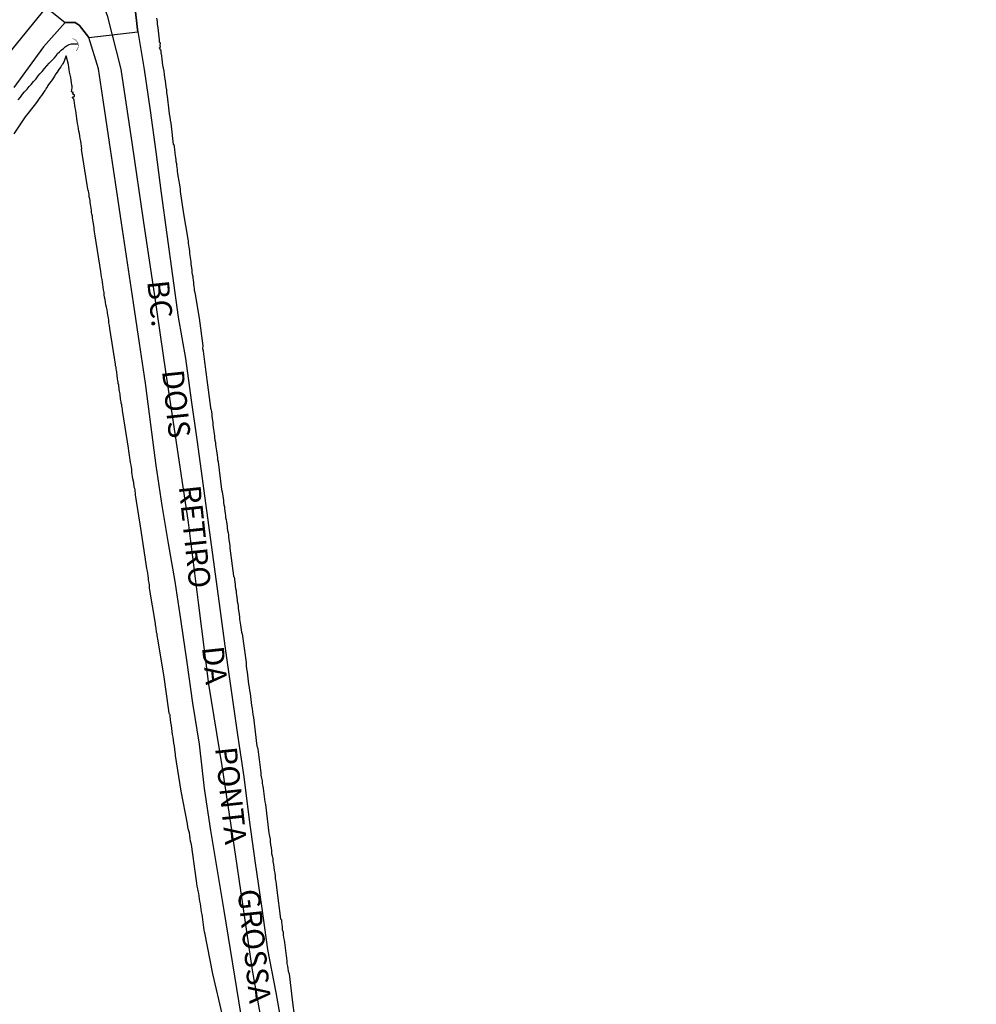
# Model space of a CAD drawing. Extents: x -883 to 185370, y -280 to 1671398.
# Drawn here: x 178701 to 178811, y 1659310 to 1659424 of the extents above; entities that cross this region are included whole.
import ezdxf
from ezdxf.enums import TextEntityAlignment as Align

# ---------------------------------------------------------------- set-up
doc = ezdxf.new("R2010")
doc.units = 0
doc.header["$LTSCALE"] = 0.1
doc.header["$MEASUREMENT"] = 0
doc.layers.get('0').update_dxf_attribs({"linetype": 'CONTINUOUS'})
for name, color, linetype in [('V-BUEIRO', 5, 'CONTINUOUS'), ('V-CRUZAMENTO', 1, 'CONTINUOUS'), ('V-EIXO_DE_LOGRADOURO', 3, 'CONTINUOUS'), ('V-LOTE', 1, 'CONTINUOUS'), ('V-NOME_DOS_LOGRADOUROS', 7, 'CONTINUOUS'), ('V-QUADRA', 6, 'CONTINUOUS'), ('V-TESTADA', 5, 'CONTINUOUS'), ('V-VALETA', 6, 'CONTINUOUS')]:
    doc.layers.add(name, color=color, linetype=linetype)

# ---------------------------------------------------------------- blocks, each defined once
blk = doc.blocks.new('305')
at = {"color": 0, "linetype": 'ByBlock', "lineweight": -2, "const_width": 0.05}
blk.add_lwpolyline([(0.73, 0.39, 0.60863), (-0.73, 0.38)], format="xyb", dxfattribs=at)

msp = doc.modelspace()

# ---------------------------------------------------------------- linework, layer by layer
at = {"layer": 'V-CRUZAMENTO'}
msp.add_lwpolyline([(178714.67, 1659432.77), (178715.2, 1659434.39), (178710.47544, 1659438.07409), (178707.86, 1659434.72), (178704.39, 1659430.38), (178701.78113, 1659427.11703), (178706.28, 1659423.52), (178706.91, 1659423.52), (178707.44, 1659423.52), (178707.95, 1659423.17), (178709.03, 1659421.8), (178714.65553, 1659422.42384), (178714.61, 1659422.7), (178714.04, 1659427.84), (178714.02, 1659429.45)], close=True, dxfattribs=at)
at = {"layer": 'V-EIXO_DE_LOGRADOURO'}
for points in [[(178811.21, 1659494.12), (178808.71, 1659493.93), (178795.06, 1659493.08), (178783.45, 1659491.94), (178771.84, 1659490.8), (178760.86, 1659488.98), (178755.45, 1659486.32), (178750.66, 1659482.14), (178739.29, 1659470.36), (178727.29, 1659455.84), (178716.39, 1659441.1), (178709.01, 1659429.14), (178704, 1659425.14), (178692.39, 1659410.93)], [(178709.01, 1659429.14), (178710.19, 1659426.78), (178711.13, 1659424.34), (178712.7, 1659418.15), (178713.99, 1659409.45), (178715.28, 1659400.75), (178716.57, 1659392.05), (178717.86, 1659383.35), (178719.15, 1659374.65), (178720.44, 1659365.95), (178721.62, 1659356.75), (178722.8, 1659347.36), (178724.33, 1659337.94), (178725.86, 1659327.76), (178727.84, 1659314.42), (178728.74, 1659309.25)]]:
    msp.add_lwpolyline(points, dxfattribs=at)
at = {"layer": 'V-LOTE'}
for points in [[(178716.8, 1659424), (178716.87, 1659423.65), (178716.89, 1659423.31), (178716.95, 1659422.92), (178716.99, 1659422.54), (178717.04, 1659422.2), (178717.08, 1659421.85), (178717.12, 1659421.51), (178717.12, 1659421.28), (178717.23, 1659421.12), (178717.19, 1659420.89), (178717.23, 1659420.7), (178717.1, 1659420.57), (178717.25, 1659420.36), (178717.3, 1659420.25), (178717.32, 1659420.01), (178717.38, 1659419.67), (178717.42, 1659419.29), (178717.46, 1659418.94), (178717.51, 1659418.6), (178717.59, 1659418.26), (178717.64, 1659417.91), (178717.68, 1659417.53), (178717.72, 1659417.19), (178717.79, 1659416.8), (178717.83, 1659416.46), (178717.87, 1659416.12), (178717.94, 1659415.77), (178717.96, 1659415.43), (178718.02, 1659415.05), (178718.06, 1659414.7), (178718.11, 1659414.36), (178718.15, 1659414.02), (178718.19, 1659413.68), (178718.24, 1659413.33), (178718.28, 1659412.99), (178718.34, 1659412.61), (178718.39, 1659412.26), (178718.45, 1659411.92), (178718.49, 1659411.58), (178718.74, 1659409.48), (178718.79, 1659409.46), (178718.83, 1659409.31), (178718.83, 1659409.14), (178718.88, 1659408.99), (178718.92, 1659408.45), (178718.96, 1659408.2), (178719.01, 1659407.98), (178719.03, 1659407.72), (178719.05, 1659407.51), (178719.09, 1659407.3), (178719.11, 1659407.04), (178719.13, 1659406.83), (178719.18, 1659406.61), (178719.2, 1659406.35), (178719.22, 1659406.14), (178719.26, 1659405.88), (178719.31, 1659405.67), (178719.35, 1659405.46), (178719.39, 1659405.24), (178719.43, 1659405.03), (178719.46, 1659404.81), (178719.48, 1659404.56), (178719.52, 1659404.34), (178719.52, 1659404.08), (178719.93, 1659401.48), (178720.38, 1659398.81), (178720.36, 1659398.71), (178720.4, 1659398.65), (178720.4, 1659398.56), (178720.44, 1659398.35), (178720.46, 1659398.13), (178720.5, 1659397.88), (178720.5, 1659397.88), (178720.53, 1659397.66), (178720.55, 1659397.41), (178720.59, 1659397.15), (178720.61, 1659396.93), (178720.63, 1659396.68), (178720.68, 1659396.46), (178720.72, 1659396.21), (178720.76, 1659395.95), (178720.76, 1659395.74), (178720.81, 1659395.48), (178720.85, 1659395.26), (178720.87, 1659395.01), (178720.89, 1659394.75), (178720.93, 1659394.54), (178720.98, 1659394.28), (178720.98, 1659394.07), (178721.02, 1659393.85), (178721.06, 1659393.59), (178721.08, 1659393.38), (178721.1, 1659393.12), (178721.15, 1659392.91), (178721.15, 1659392.7), (178721.21, 1659392.44), (178721.25, 1659392.22), (178721.7, 1659389.47), (178722.13, 1659386.31), (178722.09, 1659385.97), (178722.16, 1659385.71), (178722.18, 1659385.67), (178722.2, 1659385.37), (178722.26, 1659385.07), (178722.28, 1659384.77), (178722.32, 1659384.47), (178722.37, 1659384.17), (178722.41, 1659383.87), (178722.43, 1659383.58), (178722.47, 1659383.28), (178722.52, 1659382.98), (178722.56, 1659382.68), (178722.6, 1659382.38), (178723.01, 1659379.19), (178723.03, 1659379.1), (178723.1, 1659378.91), (178723.12, 1659378.69), (178723.16, 1659378.44), (178723.18, 1659378.18), (178723.2, 1659377.92), (178723.25, 1659377.67), (178723.29, 1659377.45), (178723.31, 1659377.2), (178723.33, 1659376.94), (178723.38, 1659376.68), (178723.42, 1659376.42), (178723.46, 1659376.17), (178723.48, 1659375.91), (178723.5, 1659375.7), (178723.54, 1659375.44), (178723.59, 1659375.18), (178723.61, 1659374.93), (178723.65, 1659374.67), (178723.67, 1659374.45), (178723.72, 1659374.2), (178723.74, 1659373.94), (178723.8, 1659373.68), (178723.82, 1659373.43), (178723.84, 1659373.21), (178723.89, 1659372.96), (178724.28, 1659369.75), (178724.36, 1659369.49), (178724.4, 1659369.23), (178724.45, 1659369.02), (178724.49, 1659368.76), (178724.51, 1659368.5), (178724.53, 1659368.25), (178724.57, 1659367.99), (178724.62, 1659367.78), (178724.64, 1659367.52), (178724.66, 1659367.26), (178724.7, 1659367), (178724.74, 1659366.75), (178724.77, 1659366.53), (178724.81, 1659366.28), (178724.87, 1659366.02), (178724.92, 1659365.76), (178724.94, 1659365.51), (178724.96, 1659365.29), (178725, 1659365.04), (178725.04, 1659364.78), (178725.09, 1659364.52), (178725.09, 1659364.26), (178725.13, 1659364.01), (178725.17, 1659363.75), (178725.21, 1659363.54), (178725.24, 1659363.28), (178725.26, 1659363.02), (178725.69, 1659359.81), (178725.73, 1659359.64), (178725.77, 1659359.55), (178725.77, 1659359.34), (178725.82, 1659359.08), (178725.82, 1659359.08), (178725.86, 1659358.83), (178725.88, 1659358.61), (178725.9, 1659358.36), (178725.96, 1659358.1), (178725.99, 1659357.84), (178726.03, 1659357.58), (178726.05, 1659357.33), (178726.09, 1659357.07), (178726.11, 1659356.86), (178726.16, 1659356.6), (178726.2, 1659356.34), (178726.22, 1659356.09), (178726.24, 1659355.83), (178726.29, 1659355.62), (178726.31, 1659355.36), (178726.35, 1659355.1), (178726.37, 1659354.84), (178726.41, 1659354.59), (178726.44, 1659354.37), (178726.48, 1659354.12), (178726.52, 1659353.86), (178726.54, 1659353.6), (178726.61, 1659353.35), (178726.67, 1659353.13), (178727.14, 1659349.86), (178727.12, 1659349.45), (178727.18, 1659349.11), (178727.23, 1659348.72), (178727.27, 1659348.38), (178727.31, 1659348.04), (178727.36, 1659347.69), (178727.4, 1659347.35), (178727.48, 1659346.97), (178727.53, 1659346.62), (178727.59, 1659346.28), (178727.64, 1659345.94), (178727.68, 1659345.6), (178727.72, 1659345.25), (178727.76, 1659344.91), (178727.83, 1659344.53), (178727.87, 1659344.18), (178727.91, 1659343.84), (178727.96, 1659343.5), (178728.35, 1659340.2), (178728.4, 1659340.13), (178728.45, 1659340.07), (178728.47, 1659339.86), (178728.51, 1659339.56), (178728.55, 1659339.26), (178728.6, 1659338.96), (178728.64, 1659338.66), (178728.68, 1659338.36), (178728.71, 1659338.06), (178728.73, 1659337.76), (178728.79, 1659337.46), (178728.83, 1659337.16), (178728.83, 1659336.86), (178728.88, 1659336.52), (178728.96, 1659336.22), (178728.98, 1659335.92), (178729.05, 1659335.62), (178729.07, 1659335.32), (178729.11, 1659335.02), (178729.16, 1659334.72), (178729.2, 1659334.42), (178729.24, 1659334.12), (178729.28, 1659333.82), (178729.37, 1659333.48), (178729.76, 1659330.18), (178729.78, 1659330.03), (178729.82, 1659329.84), (178729.88, 1659329.5), (178729.9, 1659329.2), (178729.95, 1659328.85), (178730.01, 1659328.51), (178730.03, 1659328.21), (178730.05, 1659327.87), (178730.12, 1659327.57), (178730.2, 1659327.23), (178730.22, 1659326.93), (178730.29, 1659326.58), (178730.33, 1659326.24), (178730.35, 1659325.9), (178730.42, 1659325.6), (178730.46, 1659325.26), (178730.48, 1659324.96), (178730.55, 1659324.62), (178730.57, 1659324.32), (178730.61, 1659323.97), (178730.67, 1659323.63), (178731.1, 1659320.34), (178731.21, 1659320.2), (178731.21, 1659319.99), (178731.25, 1659319.69), (178731.29, 1659319.39), (178731.29, 1659319.09), (178731.38, 1659318.79), (178731.4, 1659318.49), (178731.42, 1659318.19), (178731.49, 1659317.89), (178731.49, 1659317.89), (178731.53, 1659317.59), (178731.57, 1659317.29), (178731.62, 1659316.99), (178731.66, 1659316.69), (178731.68, 1659316.39), (178731.72, 1659316.09), (178731.77, 1659315.79), (178731.81, 1659315.49), (178731.83, 1659315.2), (178731.89, 1659314.9), (178731.94, 1659314.6), (178731.96, 1659314.3), (178732.07, 1659314), (178732.48, 1659310.72), (178732.64, 1659309.26)], [(178717.65, 1659348.43), (178716.94, 1659352.54), (178716.91, 1659352.75), (178716.89, 1659352.96), (178716.87, 1659353.13), (178716.82, 1659353.3), (178716.8, 1659353.47), (178716.78, 1659353.65), (178716.76, 1659353.82), (178716.74, 1659353.99), (178716.7, 1659354.16), (178716.7, 1659354.33), (178716.01, 1659358.41), (178716.01, 1659358.74), (178715.95, 1659359), (178715.9, 1659359.3), (178715.88, 1659359.55), (178715.84, 1659359.81), (178715.79, 1659360.11), (178715.75, 1659360.37), (178715.71, 1659360.67), (178715.67, 1659360.92), (178715.04, 1659365.03), (178714.39, 1659369.16), (178714.38, 1659369.36), (178714.34, 1659369.53), (178714.34, 1659369.7), (178714.3, 1659369.87), (178714.25, 1659370.04), (178714.25, 1659370.22), (178714.21, 1659370.39), (178714.19, 1659370.56), (178714.08, 1659370.99), (178714.04, 1659371.24), (178714, 1659371.5), (178713.98, 1659371.76), (178713.95, 1659372.06), (178713.91, 1659372.31), (178713.87, 1659372.57), (178713.83, 1659372.87), (178713.78, 1659373.13), (178713.74, 1659373.43), (178713.7, 1659373.68), (178713.65, 1659373.94), (178713.61, 1659374.2), (178713.57, 1659374.5), (178712.92, 1659378.63), (178712.88, 1659378.82), (178712.88, 1659378.99), (178712.84, 1659379.16), (178712.82, 1659379.34), (178712.8, 1659379.51), (178712.75, 1659379.68), (178712.75, 1659379.85), (178712.71, 1659380.02), (178712.67, 1659380.19), (178712.67, 1659380.36), (178712.63, 1659380.54), (178712.61, 1659380.71), (178712.58, 1659380.92), (178712.54, 1659381.09), (178712.52, 1659381.26), (178712.5, 1659381.43), (178712.46, 1659381.61), (178712.46, 1659381.78), (178712.41, 1659381.95), (178712.39, 1659382.12), (178712.37, 1659382.29), (178712.33, 1659382.46), (178712.33, 1659382.63), (178712.29, 1659382.8), (178712.26, 1659382.98), (178712.24, 1659383.15), (178712.22, 1659383.32), (178712.2, 1659383.49), (178712.16, 1659383.66), (178712.16, 1659383.83), (178712.09, 1659384), (178712.07, 1659384.17), (178711.42, 1659388.29), (178711.38, 1659388.63), (178711.32, 1659388.93), (178711.3, 1659389.23), (178711.26, 1659389.53), (178711.21, 1659389.83), (178711.17, 1659390.13), (178711.13, 1659390.43), (178711.04, 1659390.73), (178710.98, 1659391.03), (178710.94, 1659391.33), (178710.89, 1659391.62), (178710.83, 1659391.88), (178710.79, 1659392.18), (178710.76, 1659392.44), (178710.7, 1659392.74), (178710.66, 1659393.04), (178710.61, 1659393.34), (178710.57, 1659393.64), (178710.53, 1659393.94), (178710.49, 1659394.24), (178710.44, 1659394.54), (178710.44, 1659394.54), (178710.4, 1659394.84), (178709.75, 1659398.97), (178709.72, 1659399.2), (178709.67, 1659399.42), (178709.63, 1659399.67), (178709.61, 1659399.89), (178709.59, 1659400.1), (178709.54, 1659400.36), (178709.5, 1659400.57), (178709.48, 1659400.79), (178709.44, 1659401), (178709.42, 1659401.22), (178709.37, 1659401.47), (178709.33, 1659401.69), (178709.31, 1659401.9), (178709.29, 1659402.16), (178709.24, 1659402.37), (178709.2, 1659402.59), (178709.16, 1659402.8), (178709.16, 1659403.01), (178709.12, 1659403.23), (178709.07, 1659403.44), (178709.05, 1659403.66), (178709.01, 1659403.91), (178708.97, 1659404.13), (178708.93, 1659404.19), (178708.9, 1659404.34), (178708.86, 1659404.6), (178708.82, 1659404.81), (178708.17, 1659408.93), (178708.19, 1659408.96), (178708.17, 1659409.27), (178708.13, 1659409.57), (178708.09, 1659409.87), (178708.02, 1659410.16), (178707.98, 1659410.46), (178707.92, 1659410.72), (178707.85, 1659411.02), (178707.81, 1659411.28), (178707.77, 1659411.58), (178707.72, 1659411.88), (178707.68, 1659412.18), (178707.64, 1659412.48), (178707.6, 1659412.78), (178707.55, 1659413.08), (178707.51, 1659413.38), (178707.45, 1659413.68), (178707.4, 1659413.98), (178707.36, 1659414.28), (178707.32, 1659414.58), (178707.27, 1659414.68), (178707.15, 1659414.85), (178707.12, 1659414.91), (178707.21, 1659414.96), (178707.28, 1659414.94), (178707.38, 1659415), (178707.38, 1659415.17), (178707.25, 1659415.23), (178707.19, 1659415.28), (178707.13, 1659415.39), (178707.23, 1659415.45), (178707, 1659415.54), (178707.1, 1659415.99), (178707.1, 1659416.18), (178707.06, 1659416.29), (178707.02, 1659416.59), (178706.97, 1659416.89), (178706.93, 1659417.19), (178706.87, 1659417.49), (178706.8, 1659417.79), (178706.74, 1659418.09), (178706.72, 1659418.39), (178706.67, 1659418.69), (178706.42, 1659419.69), (178706.04, 1659418.78), (178706.01, 1659418.79), (178705.97, 1659418.68), (178705.91, 1659418.6), (178705.86, 1659418.55), (178705.78, 1659418.4), (178705.65, 1659418.21), (178705.5, 1659418), (178705.35, 1659417.79), (178705.22, 1659417.59), (178705.07, 1659417.34), (178704.94, 1659417.14), (178704.81, 1659416.93), (178704.66, 1659416.76), (178704.47, 1659416.52), (178704.3, 1659416.26), (178704.19, 1659415.99), (178704.11, 1659415.97), (178704.06, 1659415.83), (178704.02, 1659415.77), (178703.96, 1659415.68), (178703.87, 1659415.58), (178703.72, 1659415.34), (178703.57, 1659415.13), (178703.38, 1659414.89), (178703.23, 1659414.66), (178703.23, 1659414.66), (178703.08, 1659414.42), (178702.89, 1659414.16), (178701.69, 1659412.64), (178700.38, 1659410.71)], [(178724.42, 1659309.24), (178723.29, 1659314.01), (178722.37, 1659318.73), (178722.35, 1659318.85), (178722.3, 1659319.05), (178722.26, 1659319.35), (178722.22, 1659319.65), (178722.18, 1659319.95), (178722.13, 1659320.25), (178722.09, 1659320.55), (178722.05, 1659320.85), (178722, 1659321.15), (178721.96, 1659321.45), (178721.9, 1659321.75), (178721.86, 1659322.05), (178721.81, 1659322.35), (178721.75, 1659322.65), (178721.7, 1659322.95), (178721.68, 1659323.24), (178721.6, 1659323.54), (178721.55, 1659323.8), (178721.49, 1659324.1), (178721.45, 1659324.4), (178721.4, 1659324.7), (178720.85, 1659328.9), (178720.72, 1659329.28), (178720.68, 1659329.58), (178720.63, 1659329.92), (178720.59, 1659330.22), (178720.48, 1659330.57), (178720.42, 1659330.91), (178720.38, 1659331.25), (178719.65, 1659335.03), (178718.98, 1659339.12), (178719.01, 1659339.32), (178718.96, 1659339.52), (178718.92, 1659339.86), (178718.88, 1659340.2), (178718.81, 1659340.54), (178718.77, 1659340.89), (178718.71, 1659341.23), (178718.66, 1659341.57), (178718.62, 1659341.91), (178718.56, 1659342.26), (178718.52, 1659342.6), (178718.47, 1659342.94), (178718.41, 1659343.28), (178718.36, 1659343.63), (178718.36, 1659343.81), (178718.32, 1659343.88), (178718.28, 1659343.97), (178718.22, 1659344.31), (178717.65, 1659348.43)]]:
    msp.add_lwpolyline(points, dxfattribs=at)
at = {"layer": 'V-QUADRA'}
for points in [[(178714.04, 1659427.84), (178714.61, 1659422.7), (178715.37, 1659418.09), (178716.06, 1659413.4), (178716.71, 1659408.64), (178717.36, 1659403.88), (178718.01, 1659399.12), (178718.66, 1659394.36), (178719.31, 1659389.6), (178720.13, 1659384.84), (178720.8, 1659380.04), (178721.47, 1659375.24), (178722.14, 1659370.44), (178722.79, 1659365.64), (178723.44, 1659360.84), (178724.09, 1659356.04), (178724.74, 1659351.2), (178725.43, 1659346.36), (178726.14, 1659341.52), (178726.85, 1659336.68), (178727.46, 1659331.73), (178728.17, 1659326.76), (178728.88, 1659321.79), (178729.57, 1659316.82), (178730.53, 1659311.87), (178731.02, 1659309.25)], [(178726.56, 1659309.24), (178724.59, 1659321.3), (178723.84, 1659325.9), (178723.08, 1659330.5), (178722.33, 1659335.35), (178721.76, 1659340.43), (178721, 1659345.15), (178720.33, 1659349.85), (178719.66, 1659354.55), (178718.95, 1659359.15), (178718.2, 1659363.54), (178717.45, 1659367.93), (178716.76, 1659372.51), (178716.15, 1659377.25), (178715.54, 1659381.99), (178714.85, 1659386.61), (178714.16, 1659391.23), (178713.47, 1659395.85), (178712.78, 1659400.47), (178712.09, 1659405.09), (178711.4, 1659409.71), (178710.71, 1659414.33), (178710.13, 1659418.18), (178709.03, 1659421.8), (178707.95, 1659423.17), (178707.44, 1659423.52), (178706.91, 1659423.52), (178706.28, 1659423.52), (178703.79, 1659420.73), (178700.38, 1659416.02)]]:
    msp.add_lwpolyline(points, dxfattribs=at)
at = {"layer": 'V-TESTADA'}
for points in [[(178716.8, 1659424), (178716.87, 1659423.65), (178716.89, 1659423.31), (178716.95, 1659422.92), (178716.99, 1659422.54), (178717.04, 1659422.2), (178717.08, 1659421.85), (178717.12, 1659421.51), (178717.12, 1659421.28), (178717.23, 1659421.12), (178717.19, 1659420.89), (178717.23, 1659420.7), (178717.1, 1659420.57), (178717.25, 1659420.36), (178717.3, 1659420.25), (178717.32, 1659420.01), (178717.38, 1659419.67), (178717.42, 1659419.29), (178717.46, 1659418.94), (178717.51, 1659418.6), (178717.59, 1659418.26), (178717.64, 1659417.91), (178717.68, 1659417.53), (178717.72, 1659417.19), (178717.79, 1659416.8), (178717.83, 1659416.46), (178717.87, 1659416.12), (178717.94, 1659415.77), (178717.96, 1659415.43), (178718.02, 1659415.05), (178718.06, 1659414.7), (178718.11, 1659414.36), (178718.15, 1659414.02), (178718.19, 1659413.68), (178718.24, 1659413.33), (178718.28, 1659412.99), (178718.34, 1659412.61), (178718.39, 1659412.26), (178718.45, 1659411.92), (178718.49, 1659411.58), (178718.74, 1659409.48), (178718.79, 1659409.46), (178718.83, 1659409.31), (178718.83, 1659409.14), (178718.88, 1659408.99), (178718.92, 1659408.45), (178718.96, 1659408.2), (178719.01, 1659407.98), (178719.03, 1659407.72), (178719.05, 1659407.51), (178719.09, 1659407.3), (178719.11, 1659407.04), (178719.13, 1659406.83), (178719.18, 1659406.61), (178719.2, 1659406.35), (178719.22, 1659406.14), (178719.26, 1659405.88), (178719.31, 1659405.67), (178719.35, 1659405.46), (178719.39, 1659405.24), (178719.43, 1659405.03), (178719.46, 1659404.81), (178719.48, 1659404.56), (178719.52, 1659404.34), (178719.52, 1659404.08), (178719.93, 1659401.48), (178720.38, 1659398.81), (178720.36, 1659398.71), (178720.4, 1659398.65), (178720.4, 1659398.56), (178720.44, 1659398.35), (178720.46, 1659398.13), (178720.5, 1659397.88), (178720.5, 1659397.88), (178720.53, 1659397.66), (178720.55, 1659397.41), (178720.59, 1659397.15), (178720.61, 1659396.93), (178720.63, 1659396.68), (178720.68, 1659396.46), (178720.72, 1659396.21), (178720.76, 1659395.95), (178720.76, 1659395.74), (178720.81, 1659395.48), (178720.85, 1659395.26), (178720.87, 1659395.01), (178720.89, 1659394.75), (178720.93, 1659394.54), (178720.98, 1659394.28), (178720.98, 1659394.07), (178721.02, 1659393.85), (178721.06, 1659393.59), (178721.08, 1659393.38), (178721.1, 1659393.12), (178721.15, 1659392.91), (178721.15, 1659392.7), (178721.21, 1659392.44), (178721.25, 1659392.22), (178721.7, 1659389.47), (178722.13, 1659386.31), (178722.09, 1659385.97), (178722.16, 1659385.71), (178722.18, 1659385.67), (178722.2, 1659385.37), (178722.26, 1659385.07), (178722.28, 1659384.77), (178722.32, 1659384.47), (178722.37, 1659384.17), (178722.41, 1659383.87), (178722.43, 1659383.58), (178722.47, 1659383.28), (178722.52, 1659382.98), (178722.56, 1659382.68), (178722.6, 1659382.38), (178723.01, 1659379.19), (178723.03, 1659379.1), (178723.1, 1659378.91), (178723.12, 1659378.69), (178723.16, 1659378.44), (178723.18, 1659378.18), (178723.2, 1659377.92), (178723.25, 1659377.67), (178723.29, 1659377.45), (178723.31, 1659377.2), (178723.33, 1659376.94), (178723.38, 1659376.68), (178723.42, 1659376.42), (178723.46, 1659376.17), (178723.48, 1659375.91), (178723.5, 1659375.7), (178723.54, 1659375.44), (178723.59, 1659375.18), (178723.61, 1659374.93), (178723.65, 1659374.67), (178723.67, 1659374.45), (178723.72, 1659374.2), (178723.74, 1659373.94), (178723.8, 1659373.68), (178723.82, 1659373.43), (178723.84, 1659373.21), (178723.89, 1659372.96), (178724.28, 1659369.75), (178724.36, 1659369.49), (178724.4, 1659369.23), (178724.45, 1659369.02), (178724.49, 1659368.76), (178724.51, 1659368.5), (178724.53, 1659368.25), (178724.57, 1659367.99), (178724.62, 1659367.78), (178724.64, 1659367.52), (178724.66, 1659367.26), (178724.7, 1659367), (178724.74, 1659366.75), (178724.77, 1659366.53), (178724.81, 1659366.28), (178724.87, 1659366.02), (178724.92, 1659365.76), (178724.94, 1659365.51), (178724.96, 1659365.29), (178725, 1659365.04), (178725.04, 1659364.78), (178725.09, 1659364.52), (178725.09, 1659364.26), (178725.13, 1659364.01), (178725.17, 1659363.75), (178725.21, 1659363.54), (178725.24, 1659363.28), (178725.26, 1659363.02), (178725.69, 1659359.81), (178725.73, 1659359.64), (178725.77, 1659359.55), (178725.77, 1659359.34), (178725.82, 1659359.08), (178725.82, 1659359.08), (178725.86, 1659358.83), (178725.88, 1659358.61), (178725.9, 1659358.36), (178725.96, 1659358.1), (178725.99, 1659357.84), (178726.03, 1659357.58), (178726.05, 1659357.33), (178726.09, 1659357.07), (178726.11, 1659356.86), (178726.16, 1659356.6), (178726.2, 1659356.34), (178726.22, 1659356.09), (178726.24, 1659355.83), (178726.29, 1659355.62), (178726.31, 1659355.36), (178726.35, 1659355.1), (178726.37, 1659354.84), (178726.41, 1659354.59), (178726.44, 1659354.37), (178726.48, 1659354.12), (178726.52, 1659353.86), (178726.54, 1659353.6), (178726.61, 1659353.35), (178726.67, 1659353.13), (178727.14, 1659349.86), (178727.12, 1659349.45), (178727.18, 1659349.11), (178727.23, 1659348.72), (178727.27, 1659348.38), (178727.31, 1659348.04), (178727.36, 1659347.69), (178727.4, 1659347.35), (178727.48, 1659346.97), (178727.53, 1659346.62), (178727.59, 1659346.28), (178727.64, 1659345.94), (178727.68, 1659345.6), (178727.72, 1659345.25), (178727.76, 1659344.91), (178727.83, 1659344.53), (178727.87, 1659344.18), (178727.91, 1659343.84), (178727.96, 1659343.5), (178728.35, 1659340.2), (178728.4, 1659340.13), (178728.45, 1659340.07), (178728.47, 1659339.86), (178728.51, 1659339.56), (178728.55, 1659339.26), (178728.6, 1659338.96), (178728.64, 1659338.66), (178728.68, 1659338.36), (178728.71, 1659338.06), (178728.73, 1659337.76), (178728.79, 1659337.46), (178728.83, 1659337.16), (178728.83, 1659336.86), (178728.88, 1659336.52), (178728.96, 1659336.22), (178728.98, 1659335.92), (178729.05, 1659335.62), (178729.07, 1659335.32), (178729.11, 1659335.02), (178729.16, 1659334.72), (178729.2, 1659334.42), (178729.24, 1659334.12), (178729.28, 1659333.82), (178729.37, 1659333.48), (178729.76, 1659330.18), (178729.78, 1659330.03), (178729.82, 1659329.84), (178729.88, 1659329.5), (178729.9, 1659329.2), (178729.95, 1659328.85), (178730.01, 1659328.51), (178730.03, 1659328.21), (178730.05, 1659327.87), (178730.12, 1659327.57), (178730.2, 1659327.23), (178730.22, 1659326.93), (178730.29, 1659326.58), (178730.33, 1659326.24), (178730.35, 1659325.9), (178730.42, 1659325.6), (178730.46, 1659325.26), (178730.48, 1659324.96), (178730.55, 1659324.62), (178730.57, 1659324.32), (178730.61, 1659323.97), (178730.67, 1659323.63), (178731.1, 1659320.34), (178731.21, 1659320.2), (178731.21, 1659319.99), (178731.25, 1659319.69), (178731.29, 1659319.39), (178731.29, 1659319.09), (178731.38, 1659318.79), (178731.4, 1659318.49), (178731.42, 1659318.19), (178731.49, 1659317.89), (178731.49, 1659317.89), (178731.53, 1659317.59), (178731.57, 1659317.29), (178731.62, 1659316.99), (178731.66, 1659316.69), (178731.68, 1659316.39), (178731.72, 1659316.09), (178731.77, 1659315.79), (178731.81, 1659315.49), (178731.83, 1659315.2), (178731.89, 1659314.9), (178731.94, 1659314.6), (178731.96, 1659314.3), (178732.07, 1659314), (178732.48, 1659310.72), (178732.64, 1659309.26)], [(178717.65, 1659348.43), (178716.94, 1659352.54), (178716.91, 1659352.75), (178716.89, 1659352.96), (178716.87, 1659353.13), (178716.82, 1659353.3), (178716.8, 1659353.47), (178716.78, 1659353.65), (178716.76, 1659353.82), (178716.74, 1659353.99), (178716.7, 1659354.16), (178716.7, 1659354.33), (178716.01, 1659358.41), (178716.01, 1659358.74), (178715.95, 1659359), (178715.9, 1659359.3), (178715.88, 1659359.55), (178715.84, 1659359.81), (178715.79, 1659360.11), (178715.75, 1659360.37), (178715.71, 1659360.67), (178715.67, 1659360.92), (178715.04, 1659365.03), (178714.39, 1659369.16), (178714.38, 1659369.36), (178714.34, 1659369.53), (178714.34, 1659369.7), (178714.3, 1659369.87), (178714.25, 1659370.04), (178714.25, 1659370.22), (178714.21, 1659370.39), (178714.19, 1659370.56), (178714.08, 1659370.99), (178714.04, 1659371.24), (178714, 1659371.5), (178713.98, 1659371.76), (178713.95, 1659372.06), (178713.91, 1659372.31), (178713.87, 1659372.57), (178713.83, 1659372.87), (178713.78, 1659373.13), (178713.74, 1659373.43), (178713.7, 1659373.68), (178713.65, 1659373.94), (178713.61, 1659374.2), (178713.57, 1659374.5), (178712.92, 1659378.63), (178712.88, 1659378.82), (178712.88, 1659378.99), (178712.84, 1659379.16), (178712.82, 1659379.34), (178712.8, 1659379.51), (178712.75, 1659379.68), (178712.75, 1659379.85), (178712.71, 1659380.02), (178712.67, 1659380.19), (178712.67, 1659380.36), (178712.63, 1659380.54), (178712.61, 1659380.71), (178712.58, 1659380.92), (178712.54, 1659381.09), (178712.52, 1659381.26), (178712.5, 1659381.43), (178712.46, 1659381.61), (178712.46, 1659381.78), (178712.41, 1659381.95), (178712.39, 1659382.12), (178712.37, 1659382.29), (178712.33, 1659382.46), (178712.33, 1659382.63), (178712.29, 1659382.8), (178712.26, 1659382.98), (178712.24, 1659383.15), (178712.22, 1659383.32), (178712.2, 1659383.49), (178712.16, 1659383.66), (178712.16, 1659383.83), (178712.09, 1659384), (178712.07, 1659384.17), (178711.42, 1659388.29), (178711.38, 1659388.63), (178711.32, 1659388.93), (178711.3, 1659389.23), (178711.26, 1659389.53), (178711.21, 1659389.83), (178711.17, 1659390.13), (178711.13, 1659390.43), (178711.04, 1659390.73), (178710.98, 1659391.03), (178710.94, 1659391.33), (178710.89, 1659391.62), (178710.83, 1659391.88), (178710.79, 1659392.18), (178710.76, 1659392.44), (178710.7, 1659392.74), (178710.66, 1659393.04), (178710.61, 1659393.34), (178710.57, 1659393.64), (178710.53, 1659393.94), (178710.49, 1659394.24), (178710.44, 1659394.54), (178710.44, 1659394.54), (178710.4, 1659394.84), (178709.75, 1659398.97), (178709.72, 1659399.2), (178709.67, 1659399.42), (178709.63, 1659399.67), (178709.61, 1659399.89), (178709.59, 1659400.1), (178709.54, 1659400.36), (178709.5, 1659400.57), (178709.48, 1659400.79), (178709.44, 1659401), (178709.42, 1659401.22), (178709.37, 1659401.47), (178709.33, 1659401.69), (178709.31, 1659401.9), (178709.29, 1659402.16), (178709.24, 1659402.37), (178709.2, 1659402.59), (178709.16, 1659402.8), (178709.16, 1659403.01), (178709.12, 1659403.23), (178709.07, 1659403.44), (178709.05, 1659403.66), (178709.01, 1659403.91), (178708.97, 1659404.13), (178708.93, 1659404.19), (178708.9, 1659404.34), (178708.86, 1659404.6), (178708.82, 1659404.81), (178708.17, 1659408.93), (178708.19, 1659408.96), (178708.17, 1659409.27), (178708.13, 1659409.57), (178708.09, 1659409.87), (178708.02, 1659410.16), (178707.98, 1659410.46), (178707.92, 1659410.72), (178707.85, 1659411.02), (178707.81, 1659411.28), (178707.77, 1659411.58), (178707.72, 1659411.88), (178707.68, 1659412.18), (178707.64, 1659412.48), (178707.6, 1659412.78), (178707.55, 1659413.08), (178707.51, 1659413.38), (178707.45, 1659413.68), (178707.4, 1659413.98), (178707.36, 1659414.28), (178707.32, 1659414.58), (178707.27, 1659414.68), (178707.15, 1659414.85), (178707.12, 1659414.91), (178707.21, 1659414.96), (178707.28, 1659414.94), (178707.38, 1659415), (178707.38, 1659415.17), (178707.25, 1659415.23), (178707.19, 1659415.28), (178707.13, 1659415.39), (178707.23, 1659415.45), (178707, 1659415.54), (178707.1, 1659415.99), (178707.1, 1659416.18), (178707.06, 1659416.29), (178707.02, 1659416.59), (178706.97, 1659416.89), (178706.93, 1659417.19), (178706.87, 1659417.49), (178706.8, 1659417.79), (178706.74, 1659418.09), (178706.72, 1659418.39), (178706.67, 1659418.69), (178706.42, 1659419.69), (178706.04, 1659418.78), (178706.01, 1659418.79), (178705.97, 1659418.68), (178705.91, 1659418.6), (178705.86, 1659418.55), (178705.78, 1659418.4), (178705.65, 1659418.21), (178705.5, 1659418), (178705.35, 1659417.79), (178705.22, 1659417.59), (178705.07, 1659417.34), (178704.94, 1659417.14), (178704.81, 1659416.93), (178704.66, 1659416.76), (178704.47, 1659416.52), (178704.3, 1659416.26), (178704.19, 1659415.99), (178704.11, 1659415.97), (178704.06, 1659415.83), (178704.02, 1659415.77), (178703.96, 1659415.68), (178703.87, 1659415.58), (178703.72, 1659415.34), (178703.57, 1659415.13), (178703.38, 1659414.89), (178703.23, 1659414.66), (178703.23, 1659414.66), (178703.08, 1659414.42), (178702.89, 1659414.16), (178701.69, 1659412.64), (178700.38, 1659410.71)], [(178724.42, 1659309.24), (178723.29, 1659314.01), (178722.37, 1659318.73), (178722.35, 1659318.85), (178722.3, 1659319.05), (178722.26, 1659319.35), (178722.22, 1659319.65), (178722.18, 1659319.95), (178722.13, 1659320.25), (178722.09, 1659320.55), (178722.05, 1659320.85), (178722, 1659321.15), (178721.96, 1659321.45), (178721.9, 1659321.75), (178721.86, 1659322.05), (178721.81, 1659322.35), (178721.75, 1659322.65), (178721.7, 1659322.95), (178721.68, 1659323.24), (178721.6, 1659323.54), (178721.55, 1659323.8), (178721.49, 1659324.1), (178721.45, 1659324.4), (178721.4, 1659324.7), (178720.85, 1659328.9), (178720.72, 1659329.28), (178720.68, 1659329.58), (178720.63, 1659329.92), (178720.59, 1659330.22), (178720.48, 1659330.57), (178720.42, 1659330.91), (178720.38, 1659331.25), (178719.65, 1659335.03), (178718.98, 1659339.12), (178719.01, 1659339.32), (178718.96, 1659339.52), (178718.92, 1659339.86), (178718.88, 1659340.2), (178718.81, 1659340.54), (178718.77, 1659340.89), (178718.71, 1659341.23), (178718.66, 1659341.57), (178718.62, 1659341.91), (178718.56, 1659342.26), (178718.52, 1659342.6), (178718.47, 1659342.94), (178718.41, 1659343.28), (178718.36, 1659343.63), (178718.36, 1659343.81), (178718.32, 1659343.88), (178718.28, 1659343.97), (178718.22, 1659344.31), (178717.65, 1659348.43)]]:
    msp.add_lwpolyline(points, dxfattribs=at)
at = {"layer": 'V-VALETA'}
msp.add_lwpolyline([(178700.89, 1659414.62), (178701.15, 1659414.91), (178701.39, 1659415.26), (178701.62, 1659415.54), (178701.9, 1659415.86), (178702.16, 1659416.16), (178702.37, 1659416.39), (178702.65, 1659416.74), (178702.93, 1659417.03), (178703.16, 1659417.36), (178703.38, 1659417.62), (178703.63, 1659417.89), (178703.89, 1659418.21), (178704.17, 1659418.51), (178704.45, 1659418.83), (178704.75, 1659419.13), (178705.05, 1659419.43), (178705.24, 1659419.69), (178705.41, 1659419.93), (178705.65, 1659420.14), (178705.84, 1659420.33), (178706.08, 1659420.54), (178706.29, 1659420.72), (178706.51, 1659420.87), (178706.61, 1659420.91), (178706.76, 1659420.97), (178707.02, 1659421.06), (178707.32, 1659421.06), (178707.77, 1659421.05)], dxfattribs=at)

# ---------------------------------------------------------------- block references
at = {"layer": 'V-BUEIRO', "rotation": 286}
msp.add_blockref('305', (178706.97, 1659420.85), dxfattribs=at)

# ---------------------------------------------------------------- texts
at = {"layer": 'V-NOME_DOS_LOGRADOUROS'}
for s, p in [('BC.', (178714.95, 1659393.63)), ('DOIS', (178716.66, 1659383.34)), ('RETIRO', (178718.59, 1659370.04)), ('DA', (178721.26, 1659351.52)), ('PONTA', (178722.77, 1659339.93)), ('GROSSA', (178725.37, 1659323.54))]:
    msp.add_text(s, height=2.49996, rotation=276, dxfattribs=at).set_placement(p, align=Align.BOTTOM_LEFT)

doc.saveas('drawing.dxf')
